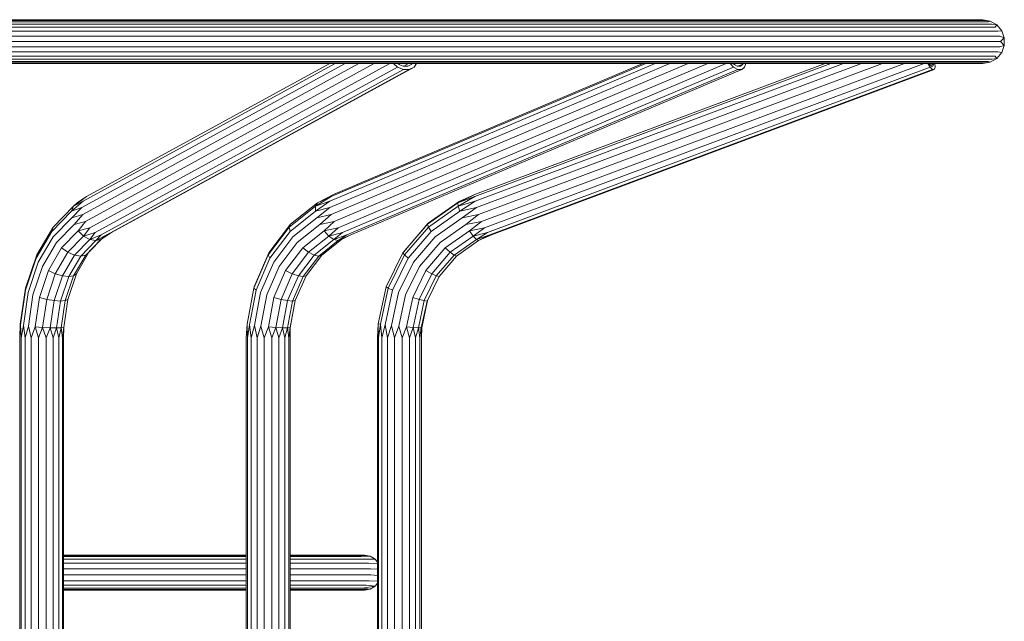
# Model space of a CAD drawing. Units: millimetres. Extents: x -601 to 578302, y -1972 to 596964.
# Drawn here: x 5147 to 5899, y 4087 to 4546 of the extents above; entities that cross this region are included whole.
import ezdxf

# ---------------------------------------------------------------- set-up
doc = ezdxf.new("R2010")
doc.units = ezdxf.units.MM
doc.layers.add('Контур', color=7, linetype='Continuous', lineweight=15)

msp = doc.modelspace()

# ---------------------------------------------------------------- linework, layer by layer
at = {"layer": 'Контур'}
for p, q in [((5168.14, 4545.171), (5026.014, 4545.171)), ((5036.193, 4545.838), (5167.395, 4545.838)), ((5167.395, 4545.838), (5295.02, 4545.838)), ((5247.277, 4545.17), (5168.14, 4545.171)), ((5323.213, 4545.17), (5247.277, 4545.17)), ((5295.02, 4545.838), (5411.857, 4545.838)), ((5323.213, 4545.17), (5395.59, 4545.17)), ((5464.068, 4545.17), (5395.59, 4545.17)), ((5411.857, 4545.838), (5518.637, 4545.838)), ((5464.068, 4545.17), (5528.324, 4545.17)), ((5518.637, 4545.838), (5613.543, 4545.838)), ((5588.055, 4545.17), (5528.324, 4545.17)), ((5588.055, 4545.17), (5642.981, 4545.17)), ((5613.543, 4545.838), (5695.501, 4545.838)), ((5642.981, 4545.17), (5692.843, 4545.17)), ((5737.406, 4545.171), (5692.843, 4545.17)), ((5695.501, 4545.838), (5763.504, 4545.838)), ((5737.406, 4545.171), (5776.461, 4545.171)), ((5763.504, 4545.838), (5816.866, 4545.838)), ((5809.824, 4545.171), (5776.461, 4545.171)), ((5809.824, 4545.171), (5837.338, 4545.171)), ((5816.866, 4545.838), (5854.041, 4545.838)), ((5837.338, 4545.171), (5858.873, 4545.171)), ((5854.041, 4545.838), (5875.321, 4545.838)), ((5874.326, 4545.171), (5858.873, 4545.171)), ((5874.326, 4545.171), (5883.633, 4545.171)), ((5882.055, 4545.838), (5875.321, 4545.838)), ((5882.055, 4545.838), (5882.054, 4545.838)), ((5882.055, 4545.838), (5887.784, 4544.828)), ((5882.055, 4545.838), (5882.055, 4545.838)), ((5887.784, 4544.828), (5883.633, 4545.171)), ((5887.784, 4544.828), (5886.272, 4544.151)), ((5887.784, 4544.828), (5892.821, 4541.919)), ((5887.784, 4544.828), (5887.784, 4544.828)), ((5169.343, 4544.151), (5026.932, 4544.151)), ((5170.573, 4542.502), (5027.871, 4542.502)), ((5171.741, 4540.125), (5028.762, 4540.125)), ((5248.639, 4544.151), (5169.343, 4544.151)), ((5250.032, 4542.502), (5170.573, 4542.502)), ((5251.354, 4540.125), (5171.741, 4540.125)), ((5248.639, 4544.151), (5324.727, 4544.151)), ((5250.032, 4542.502), (5326.276, 4542.502)), ((5251.354, 4540.125), (5327.746, 4540.125)), ((5397.25, 4544.151), (5324.727, 4544.151)), ((5398.947, 4542.502), (5326.276, 4542.502)), ((5400.558, 4540.125), (5327.746, 4540.125)), ((5465.864, 4544.151), (5397.25, 4544.151)), ((5467.702, 4542.502), (5398.947, 4542.502)), ((5469.446, 4540.125), (5400.558, 4540.125)), ((5465.864, 4544.151), (5530.249, 4544.151)), ((5467.702, 4542.502), (5532.219, 4542.502)), ((5469.446, 4540.125), (5534.088, 4540.125)), ((5590.1, 4544.151), (5530.249, 4544.151)), ((5592.193, 4542.502), (5532.219, 4542.502)), ((5594.178, 4540.125), (5534.088, 4540.125)), ((5590.1, 4544.151), (5645.136, 4544.151)), ((5592.193, 4542.502), (5647.342, 4542.502)), ((5594.178, 4540.125), (5649.434, 4540.125)), ((5695.099, 4544.151), (5645.136, 4544.151)), ((5697.406, 4542.502), (5647.342, 4542.502)), ((5699.596, 4540.125), (5649.434, 4540.125)), ((5739.751, 4544.151), (5695.099, 4544.151)), ((5742.15, 4542.502), (5697.406, 4542.502)), ((5744.427, 4540.125), (5699.596, 4540.125)), ((5739.751, 4544.151), (5778.885, 4544.151)), ((5742.15, 4542.502), (5781.364, 4542.502)), ((5744.427, 4540.125), (5783.717, 4540.125)), ((5812.315, 4544.151), (5778.885, 4544.151)), ((5814.862, 4542.502), (5781.364, 4542.502)), ((5817.28, 4540.125), (5783.717, 4540.125)), ((5839.884, 4544.151), (5812.315, 4544.151)), ((5842.488, 4542.502), (5814.862, 4542.502)), ((5844.959, 4540.125), (5817.28, 4540.125)), ((5839.884, 4544.151), (5861.462, 4544.151)), ((5842.488, 4542.502), (5864.11, 4542.502)), ((5844.959, 4540.125), (5866.624, 4540.125)), ((5876.946, 4544.151), (5861.462, 4544.151)), ((5879.627, 4542.502), (5864.11, 4542.502)), ((5882.17, 4540.125), (5866.624, 4540.125)), ((5886.272, 4544.151), (5876.946, 4544.151)), ((5888.971, 4542.502), (5879.627, 4542.502)), ((5891.532, 4540.125), (5882.17, 4540.125)), ((5892.821, 4541.919), (5888.971, 4542.502)), ((5892.821, 4541.919), (5891.532, 4540.125)), ((5892.821, 4541.919), (5896.561, 4537.463)), ((5892.821, 4541.919), (5892.821, 4541.919)), ((5896.561, 4537.463), (5893.689, 4537.006)), ((5896.561, 4537.463), (5898.55, 4531.997)), ((5896.561, 4537.463), (5896.561, 4537.463)), ((5172.724, 4537.006), (5029.512, 4537.006)), ((5173.389, 4533.259), (5030.019, 4533.259)), ((5252.466, 4537.006), (5172.724, 4537.006)), ((5253.219, 4533.259), (5173.389, 4533.259)), ((5252.466, 4537.006), (5328.983, 4537.006)), ((5253.219, 4533.259), (5329.82, 4533.259)), ((5401.914, 4537.006), (5328.983, 4537.006)), ((5402.831, 4533.259), (5329.82, 4533.259)), ((5470.914, 4537.006), (5401.914, 4537.006)), ((5471.908, 4533.259), (5402.831, 4533.259)), ((5470.914, 4537.006), (5535.662, 4537.006)), ((5471.908, 4533.259), (5536.726, 4533.259)), ((5595.85, 4537.006), (5535.662, 4537.006)), ((5596.981, 4533.259), (5536.726, 4533.259)), ((5595.85, 4537.006), (5651.196, 4537.006)), ((5596.981, 4533.259), (5652.387, 4533.259)), ((5701.439, 4537.006), (5651.196, 4537.006)), ((5702.686, 4533.259), (5652.387, 4533.259)), ((5746.343, 4537.006), (5701.439, 4537.006)), ((5747.64, 4533.259), (5702.686, 4533.259)), ((5746.343, 4537.006), (5785.697, 4537.006)), ((5747.64, 4533.259), (5787.037, 4533.259)), ((5819.315, 4537.006), (5785.697, 4537.006)), ((5820.692, 4533.259), (5787.037, 4533.259)), ((5847.039, 4537.006), (5819.315, 4537.006)), ((5848.447, 4533.259), (5820.692, 4533.259)), ((5847.039, 4537.006), (5868.739, 4537.006)), ((5848.447, 4533.259), (5870.17, 4533.259)), ((5884.311, 4537.006), (5868.739, 4537.006)), ((5885.759, 4533.259), (5870.17, 4533.259)), ((5893.689, 4537.006), (5884.311, 4537.006)), ((5895.147, 4533.259), (5885.759, 4533.259)), ((5898.55, 4531.997), (5895.147, 4533.259)), ((5898.55, 4531.997), (5895.674, 4529.146)), ((5898.55, 4526.179), (5898.55, 4531.997)), ((5898.55, 4531.997), (5898.55, 4531.997)), ((5173.4, 4525.013), (5030.028, 4525.013)), ((5173.629, 4529.146), (5030.202, 4529.146)), ((5253.232, 4525.013), (5173.4, 4525.013)), ((5253.491, 4529.146), (5173.629, 4529.146)), ((5253.232, 4525.013), (5329.834, 4525.013)), ((5253.491, 4529.146), (5330.122, 4529.146)), ((5402.846, 4525.013), (5329.834, 4525.013)), ((5403.162, 4529.146), (5330.122, 4529.146)), ((5471.924, 4525.013), (5402.846, 4525.013)), ((5472.266, 4529.146), (5403.162, 4529.146)), ((5471.924, 4525.013), (5536.744, 4525.013)), ((5472.266, 4529.146), (5537.111, 4529.146)), ((5597, 4525.013), (5536.744, 4525.013)), ((5597.389, 4529.146), (5537.111, 4529.146)), ((5597, 4525.013), (5652.407, 4525.013)), ((5597.389, 4529.146), (5652.817, 4529.146)), ((5702.707, 4525.013), (5652.407, 4525.013)), ((5703.136, 4529.146), (5652.817, 4529.146)), ((5747.661, 4525.013), (5702.707, 4525.013)), ((5748.107, 4529.146), (5703.136, 4529.146)), ((5747.661, 4525.013), (5787.059, 4525.013)), ((5748.107, 4529.146), (5787.52, 4529.146)), ((5820.715, 4525.013), (5787.059, 4525.013)), ((5821.189, 4529.146), (5787.52, 4529.146)), ((5848.47, 4525.013), (5820.715, 4525.013)), ((5848.955, 4529.146), (5821.189, 4529.146)), ((5848.47, 4525.013), (5870.194, 4525.013)), ((5848.955, 4529.146), (5870.687, 4529.146)), ((5885.783, 4525.013), (5870.194, 4525.013)), ((5886.282, 4529.146), (5870.687, 4529.146)), ((5895.172, 4525.013), (5885.783, 4525.013)), ((5895.674, 4529.146), (5886.282, 4529.146)), ((5898.55, 4526.179), (5895.172, 4525.013)), ((5898.55, 4526.179), (5895.674, 4529.146)), ((5896.561, 4520.713), (5898.55, 4526.179)), ((5170.59, 4515.702), (5027.884, 4515.702)), ((5171.76, 4518.098), (5028.776, 4518.098)), ((5172.741, 4521.242), (5029.525, 4521.242)), ((5250.051, 4515.702), (5170.59, 4515.702)), ((5251.375, 4518.098), (5171.76, 4518.098)), ((5252.486, 4521.241), (5172.741, 4521.242)), ((5250.051, 4515.702), (5326.297, 4515.702)), ((5251.375, 4518.098), (5327.77, 4518.098)), ((5252.486, 4521.241), (5329.005, 4521.241)), ((5398.97, 4515.702), (5326.297, 4515.702)), ((5400.584, 4518.098), (5327.77, 4518.098)), ((5401.938, 4521.241), (5329.005, 4521.241)), ((5467.727, 4515.702), (5398.97, 4515.702)), ((5469.475, 4518.098), (5400.584, 4518.098)), ((5470.941, 4521.241), (5401.938, 4521.241)), ((5467.727, 4515.702), (5532.246, 4515.702)), ((5469.475, 4518.098), (5534.119, 4518.098)), ((5470.941, 4521.241), (5535.69, 4521.241)), ((5592.221, 4515.702), (5532.246, 4515.702)), ((5594.211, 4518.098), (5534.119, 4518.098)), ((5595.879, 4521.241), (5535.69, 4521.241)), ((5592.221, 4515.702), (5647.372, 4515.702)), ((5594.211, 4518.098), (5649.468, 4518.098)), ((5595.879, 4521.241), (5651.227, 4521.241)), ((5697.438, 4515.702), (5647.372, 4515.702)), ((5699.632, 4518.098), (5649.468, 4518.098)), ((5701.472, 4521.241), (5651.227, 4521.241)), ((5742.183, 4515.702), (5697.438, 4515.702)), ((5744.464, 4518.098), (5699.632, 4518.098)), ((5746.377, 4521.241), (5701.472, 4521.241)), ((5742.183, 4515.702), (5781.398, 4515.702)), ((5744.464, 4518.098), (5783.755, 4518.098)), ((5746.377, 4521.241), (5785.732, 4521.242)), ((5814.897, 4515.702), (5781.398, 4515.702)), ((5817.319, 4518.098), (5783.755, 4518.098)), ((5819.351, 4521.242), (5785.732, 4521.242)), ((5842.523, 4515.702), (5814.897, 4515.702)), ((5844.999, 4518.098), (5817.319, 4518.098)), ((5847.076, 4521.242), (5819.351, 4521.242)), ((5842.523, 4515.702), (5864.147, 4515.702)), ((5844.999, 4518.098), (5866.664, 4518.098)), ((5847.076, 4521.242), (5868.777, 4521.242)), ((5879.663, 4515.702), (5864.147, 4515.702)), ((5882.211, 4518.098), (5866.664, 4518.098)), ((5884.349, 4521.242), (5868.777, 4521.242)), ((5889.008, 4515.702), (5879.663, 4515.702)), ((5891.574, 4518.098), (5882.211, 4518.098)), ((5893.727, 4521.242), (5884.349, 4521.242)), ((5887.784, 4513.348), (5892.821, 4516.257)), ((5892.821, 4516.257), (5889.008, 4515.702)), ((5892.821, 4516.257), (5891.574, 4518.098)), ((5892.821, 4516.257), (5896.561, 4520.713)), ((5896.561, 4520.713), (5893.727, 4521.242)), ((5168.148, 4513.01), (5026.02, 4513.01)), ((5169.355, 4514.039), (5026.942, 4514.039)), ((5167.395, 4512.338), (5036.193, 4512.338)), ((5295.02, 4512.338), (5167.395, 4512.338)), ((5247.286, 4513.01), (5168.148, 4513.01)), ((5248.653, 4514.039), (5169.355, 4514.039)), ((5194.883, 4402.629), (5395.595, 4512.338)), ((5195.434, 4397.245), (5405.995, 4512.338)), ((5195.905, 4407.363), (5387.957, 4512.338)), ((5197.492, 4391.862), (5417.903, 4512.338)), ((5198.378, 4410.876), (5384.002, 4512.338)), ((5200.809, 4387.128), (5429.881, 4512.338)), ((5204.985, 4383.614), (5435.71, 4509.728)), ((5209.517, 4381.745), (5440.242, 4507.858)), ((5213.857, 4381.745), (5444.582, 4507.858)), ((5217.482, 4383.614), (5448.207, 4509.728)), ((5323.223, 4513.01), (5247.286, 4513.01)), ((5248.653, 4514.039), (5324.743, 4514.039)), ((5411.857, 4512.338), (5295.02, 4512.338)), ((5323.223, 4513.01), (5395.601, 4513.01)), ((5397.267, 4514.039), (5324.743, 4514.039)), ((5383.911, 4407.363), (5632.228, 4512.338)), ((5383.915, 4402.629), (5643.43, 4512.338)), ((5385.077, 4410.876), (5625.082, 4512.338)), ((5385.088, 4397.245), (5657.338, 4512.338)), ((5387.271, 4412.746), (5622.854, 4512.338)), ((5387.289, 4391.862), (5672.273, 4512.338)), ((5390.252, 4387.128), (5686.434, 4512.338)), ((5393.62, 4383.614), (5691.94, 4509.728)), ((5464.08, 4513.01), (5395.601, 4513.01)), ((5396.986, 4381.745), (5695.306, 4507.858)), ((5465.883, 4514.038), (5397.267, 4514.039)), ((5399.945, 4381.745), (5698.265, 4507.858)), ((5518.637, 4512.338), (5411.857, 4512.338)), ((5432.608, 4512.338), (5435.71, 4509.728)), ((5435.71, 4509.728), (5440.242, 4507.858)), ((5436.202, 4512.006), (5435.809, 4512.338)), ((5439.976, 4510.449), (5436.202, 4512.006)), ((5436.631, 4511.83), (5437.561, 4512.338)), ((5443.591, 4510.449), (5439.976, 4510.449)), ((5440.242, 4507.858), (5444.582, 4507.858)), ((5440.467, 4510.449), (5443.922, 4512.338)), ((5446.61, 4512.006), (5443.591, 4510.449)), ((5444.582, 4507.858), (5448.207, 4509.728)), ((5446.843, 4512.338), (5446.61, 4512.006)), ((5448.207, 4509.728), (5450.044, 4512.338)), ((5464.08, 4513.01), (5528.336, 4513.01)), ((5465.883, 4514.038), (5530.27, 4514.038)), ((5494.544, 4410.876), (5766.272, 4512.338)), ((5494.796, 4407.363), (5775.934, 4512.338)), ((5495.101, 4412.746), (5761.822, 4512.338)), ((5495.826, 4402.629), (5789.642, 4512.338)), ((5497.51, 4397.245), (5805.744, 4512.338)), ((5499.646, 4391.862), (5822.297, 4512.338)), ((5501.975, 4387.128), (5837.305, 4512.338)), ((5504.216, 4383.614), (5841.966, 4509.728)), ((5506.1, 4381.745), (5843.85, 4507.858)), ((5507.398, 4381.745), (5845.149, 4507.858)), ((5613.543, 4512.338), (5518.637, 4512.338)), ((5588.069, 4513.01), (5528.336, 4513.01)), ((5590.122, 4514.038), (5530.27, 4514.038)), ((5588.069, 4513.01), (5642.995, 4513.01)), ((5590.122, 4514.038), (5645.159, 4514.039)), ((5695.501, 4512.338), (5613.543, 4512.338)), ((5642.995, 4513.01), (5692.858, 4513.01)), ((5695.123, 4514.039), (5645.159, 4514.039)), ((5689.438, 4512.338), (5691.94, 4509.728)), ((5691.938, 4512.007), (5691.62, 4512.338)), ((5694.741, 4510.449), (5691.938, 4512.007)), ((5691.94, 4509.728), (5695.306, 4507.858)), ((5692.432, 4511.732), (5693.866, 4512.338)), ((5737.422, 4513.01), (5692.858, 4513.01)), ((5697.206, 4510.449), (5694.741, 4510.449)), ((5739.776, 4514.039), (5695.123, 4514.039)), ((5695.306, 4507.858), (5698.265, 4507.858)), ((5695.35, 4510.449), (5699.034, 4512.007)), ((5763.504, 4512.338), (5695.501, 4512.338)), ((5699.034, 4512.007), (5697.206, 4510.449)), ((5698.265, 4507.858), (5700.46, 4509.728)), ((5699.143, 4512.338), (5699.034, 4512.007)), ((5700.46, 4509.728), (5701.326, 4512.338)), ((5737.422, 4513.01), (5776.478, 4513.01)), ((5739.776, 4514.039), (5778.911, 4514.039)), ((5816.866, 4512.338), (5763.504, 4512.338)), ((5809.841, 4513.01), (5776.478, 4513.01)), ((5812.341, 4514.039), (5778.911, 4514.039)), ((5809.841, 4513.01), (5837.355, 4513.01)), ((5839.911, 4514.039), (5812.341, 4514.039)), ((5854.041, 4512.338), (5816.866, 4512.338)), ((5837.355, 4513.01), (5858.891, 4513.011)), ((5839.911, 4514.039), (5861.489, 4514.039)), ((5840.301, 4512.338), (5841.966, 4509.728)), ((5841.47, 4512.007), (5841.259, 4512.338)), ((5843.039, 4510.45), (5841.47, 4512.007)), ((5841.966, 4509.728), (5843.85, 4507.858)), ((5842.322, 4511.162), (5844.585, 4512.007)), ((5844.121, 4510.45), (5843.039, 4510.45)), ((5843.85, 4507.858), (5845.149, 4507.858)), ((5844.585, 4512.007), (5844.121, 4510.45)), ((5844.561, 4512.338), (5844.585, 4512.007)), ((5845.149, 4507.858), (5845.706, 4509.728)), ((5845.706, 4509.728), (5845.519, 4512.338)), ((5875.321, 4512.338), (5854.041, 4512.338)), ((5874.344, 4513.011), (5858.891, 4513.011)), ((5876.974, 4514.039), (5861.489, 4514.039)), ((5874.344, 4513.011), (5883.651, 4513.011)), ((5882.055, 4512.338), (5875.321, 4512.338)), ((5886.3, 4514.039), (5876.974, 4514.039)), ((5882.055, 4512.338), (5887.784, 4513.348)), ((5887.784, 4513.348), (5883.651, 4513.011)), ((5887.784, 4513.348), (5886.3, 4514.039)), ((5198.378, 4410.876), (5188.329, 4403.63)), ((5198.378, 4410.876), (5191.202, 4406.217)), ((5385.077, 4410.876), (5373.174, 4403.63)), ((5387.271, 4412.746), (5374.592, 4406.217)), ((5385.077, 4410.876), (5374.592, 4406.217)), ((5495.101, 4412.746), (5481.74, 4406.217)), ((5494.544, 4410.876), (5481.74, 4406.217)), ((5494.544, 4410.876), (5481.912, 4403.63)), ((5495.101, 4412.746), (5482.569, 4407.115)), ((5188.329, 4403.63), (5172.79, 4387.651)), ((5195.905, 4407.363), (5186.896, 4399.666)), ((5186.896, 4399.666), (5188.329, 4403.63)), ((5194.883, 4402.629), (5186.896, 4399.666)), ((5194.883, 4402.629), (5187.075, 4394.805)), ((5195.905, 4407.363), (5188.329, 4403.63)), ((5188.329, 4403.63), (5191.202, 4406.217)), ((5373.174, 4403.63), (5353.082, 4387.651)), ((5374.592, 4406.217), (5353.982, 4389.826)), ((5383.911, 4407.363), (5373.026, 4399.666)), ((5373.026, 4399.666), (5373.174, 4403.63)), ((5383.915, 4402.629), (5373.026, 4399.666)), ((5383.911, 4407.363), (5373.174, 4403.63)), ((5373.174, 4403.63), (5374.592, 4406.217)), ((5383.915, 4402.629), (5374.165, 4394.805)), ((5481.74, 4406.217), (5458.406, 4389.826)), ((5482.569, 4407.115), (5459.031, 4390.581)), ((5481.912, 4403.63), (5459.164, 4387.651)), ((5481.74, 4406.217), (5482.569, 4407.115)), ((5481.912, 4403.63), (5481.74, 4406.217)), ((5494.796, 4407.363), (5481.912, 4403.63)), ((5483.062, 4399.666), (5481.912, 4403.63)), ((5494.796, 4407.363), (5483.062, 4399.666)), ((5495.826, 4402.629), (5483.062, 4399.666)), ((5495.826, 4402.629), (5485.054, 4394.805)), ((5186.896, 4399.666), (5171.97, 4384.319)), ((5187.075, 4394.805), (5172.902, 4380.231)), ((5195.434, 4397.245), (5187.075, 4394.805)), ((5195.434, 4397.245), (5188.846, 4389.631)), ((5373.026, 4399.666), (5353.727, 4384.319)), ((5374.165, 4394.805), (5355.84, 4380.231)), ((5385.088, 4397.245), (5374.165, 4394.805)), ((5385.088, 4397.245), (5376.454, 4389.631)), ((5483.062, 4399.666), (5461.213, 4384.319)), ((5485.054, 4394.805), (5464.307, 4380.231)), ((5497.51, 4397.245), (5485.054, 4394.805)), ((5497.51, 4397.245), (5487.646, 4389.631)), ((5160.385, 4366.37), (5172.79, 4387.651)), ((5172.79, 4387.651), (5171.97, 4384.319)), ((5188.846, 4389.631), (5175.474, 4375.881)), ((5197.492, 4391.862), (5188.846, 4389.631)), ((5197.492, 4391.862), (5191.994, 4384.769)), ((5200.809, 4387.128), (5191.994, 4384.769)), ((5200.809, 4387.128), (5196.14, 4380.805)), ((5337.042, 4366.37), (5353.082, 4387.651)), ((5337.529, 4367.997), (5353.982, 4389.826)), ((5353.982, 4389.826), (5353.082, 4387.651)), ((5353.082, 4387.651), (5353.727, 4384.319)), ((5376.454, 4389.631), (5359.165, 4375.881)), ((5387.289, 4391.862), (5376.454, 4389.631)), ((5387.289, 4391.862), (5379.618, 4384.769)), ((5390.252, 4387.128), (5379.618, 4384.769)), ((5390.252, 4387.128), (5383.273, 4380.805)), ((5439.779, 4367.997), (5458.406, 4389.826)), ((5440.241, 4368.562), (5459.031, 4390.581)), ((5441.004, 4366.37), (5459.164, 4387.651)), ((5459.031, 4390.581), (5458.406, 4389.826)), ((5458.406, 4389.826), (5459.164, 4387.651)), ((5459.164, 4387.651), (5461.213, 4384.319)), ((5487.646, 4389.631), (5468.071, 4375.881)), ((5499.646, 4391.862), (5487.646, 4389.631)), ((5499.646, 4391.862), (5490.525, 4384.769)), ((5501.975, 4387.128), (5490.525, 4384.769)), ((5501.975, 4387.128), (5493.346, 4380.805)), ((5160.055, 4363.879), (5171.97, 4384.319)), ((5161.588, 4360.822), (5172.902, 4380.231)), ((5191.994, 4384.769), (5179.375, 4371.793)), ((5196.14, 4380.805), (5184.135, 4368.461)), ((5196.14, 4380.805), (5191.994, 4384.769)), ((5204.985, 4383.614), (5196.14, 4380.805)), ((5200.784, 4378.218), (5196.14, 4380.805)), ((5204.985, 4383.614), (5200.784, 4378.218)), ((5209.517, 4381.745), (5200.784, 4378.218)), ((5209.517, 4381.745), (5205.365, 4377.32)), ((5213.857, 4381.745), (5205.365, 4377.32)), ((5217.482, 4383.614), (5209.332, 4378.218)), ((5213.857, 4381.745), (5209.332, 4378.218)), ((5338.321, 4363.879), (5353.727, 4384.319)), ((5341.211, 4360.822), (5355.84, 4380.231)), ((5379.618, 4384.769), (5363.302, 4371.793)), ((5383.273, 4380.805), (5367.751, 4368.461)), ((5383.273, 4380.805), (5379.618, 4384.769)), ((5393.62, 4383.614), (5383.273, 4380.805)), ((5386.981, 4378.218), (5383.273, 4380.805)), ((5393.62, 4383.614), (5386.981, 4378.218)), ((5396.986, 4381.745), (5386.981, 4378.218)), ((5396.986, 4381.745), (5390.292, 4377.32)), ((5399.945, 4381.745), (5390.292, 4377.32)), ((5399.945, 4381.745), (5392.809, 4378.218)), ((5443.771, 4363.879), (5461.213, 4384.319)), ((5447.744, 4360.822), (5464.307, 4380.231)), ((5490.525, 4384.769), (5472.053, 4371.793)), ((5493.346, 4380.805), (5475.772, 4368.461)), ((5493.346, 4380.805), (5490.525, 4384.769)), ((5504.216, 4383.614), (5493.346, 4380.805)), ((5495.766, 4378.218), (5493.346, 4380.805)), ((5504.216, 4383.614), (5495.766, 4378.218)), ((5506.1, 4381.745), (5495.766, 4378.218)), ((5506.1, 4381.745), (5497.495, 4377.32)), ((5507.398, 4381.745), (5497.495, 4377.32)), ((5164.8, 4357.569), (5175.474, 4375.881)), ((5200.784, 4378.218), (5189.179, 4366.286)), ((5205.365, 4377.32), (5193.9, 4365.53)), ((5209.332, 4378.218), (5197.728, 4366.286)), ((5210.336, 4378.883), (5200.2, 4368.461)), ((5205.365, 4377.32), (5200.784, 4378.218)), ((5205.365, 4377.32), (5209.332, 4378.218)), ((5345.363, 4357.569), (5359.165, 4375.881)), ((5386.981, 4378.218), (5371.976, 4366.286)), ((5390.292, 4377.32), (5375.468, 4365.53)), ((5392.809, 4378.218), (5377.804, 4366.286)), ((5390.292, 4377.32), (5386.981, 4378.218)), ((5390.292, 4377.32), (5392.809, 4378.218)), ((5452.445, 4357.569), (5468.071, 4375.881)), ((5495.766, 4378.218), (5478.779, 4366.286)), ((5497.495, 4377.32), (5480.712, 4365.53)), ((5497.495, 4377.32), (5495.766, 4378.218)), ((5151.893, 4341.125), (5160.385, 4366.37)), ((5160.385, 4366.37), (5160.055, 4363.879)), ((5169.302, 4354.512), (5179.375, 4371.793)), ((5174.551, 4352.02), (5184.135, 4368.461)), ((5179.375, 4371.793), (5184.135, 4368.461)), ((5179.915, 4350.394), (5189.179, 4366.286)), ((5184.135, 4368.461), (5189.179, 4366.286)), ((5184.747, 4349.829), (5193.9, 4365.53)), ((5188.464, 4350.394), (5197.728, 4366.286)), ((5193.9, 4365.53), (5189.179, 4366.286)), ((5190.616, 4352.02), (5200.2, 4368.461)), ((5193.9, 4365.53), (5197.728, 4366.286)), ((5197.728, 4366.286), (5200.2, 4368.461)), ((5326.063, 4341.125), (5337.042, 4366.37)), ((5326.267, 4342.101), (5337.529, 4367.997)), ((5337.529, 4367.997), (5337.042, 4366.37)), ((5337.042, 4366.37), (5338.321, 4363.879)), ((5350.277, 4354.512), (5363.302, 4371.793)), ((5355.36, 4352.02), (5367.751, 4368.461)), ((5359.998, 4350.394), (5371.976, 4366.286)), ((5363.302, 4371.793), (5367.751, 4368.461)), ((5363.633, 4349.829), (5375.468, 4365.53)), ((5365.826, 4350.394), (5377.804, 4366.286)), ((5367.751, 4368.461), (5371.976, 4366.286)), ((5375.468, 4365.53), (5371.976, 4366.286)), ((5375.468, 4365.53), (5377.804, 4366.286)), ((5427.028, 4342.101), (5439.779, 4367.997)), ((5428.574, 4341.125), (5441.004, 4366.37)), ((5440.241, 4368.562), (5439.779, 4367.997)), ((5439.779, 4367.997), (5441.004, 4366.37)), ((5441.004, 4366.37), (5443.771, 4363.879)), ((5457.307, 4354.512), (5472.053, 4371.793)), ((5461.743, 4352.02), (5475.772, 4368.461)), ((5465.218, 4350.394), (5478.779, 4366.286)), ((5467.313, 4349.829), (5480.712, 4365.53)), ((5472.053, 4371.793), (5475.772, 4368.461)), ((5475.772, 4368.461), (5478.779, 4366.286)), ((5480.712, 4365.53), (5478.779, 4366.286)), ((5151.899, 4339.631), (5160.055, 4363.879)), ((5153.844, 4337.797), (5161.588, 4360.822)), ((5157.493, 4335.845), (5164.8, 4357.569)), ((5327.776, 4339.631), (5338.321, 4363.879)), ((5331.197, 4337.797), (5341.211, 4360.822)), ((5335.915, 4335.845), (5345.363, 4357.569)), ((5431.831, 4339.631), (5443.771, 4363.879)), ((5436.407, 4337.797), (5447.744, 4360.822)), ((5441.749, 4335.845), (5452.445, 4357.569)), ((5162.406, 4334.012), (5169.302, 4354.512)), ((5167.991, 4332.517), (5174.551, 4352.02)), ((5169.302, 4354.512), (5174.551, 4352.02)), ((5173.574, 4331.541), (5179.915, 4350.394)), ((5174.551, 4352.02), (5179.915, 4350.394)), ((5178.482, 4331.202), (5184.747, 4349.829)), ((5184.747, 4349.829), (5179.915, 4350.394)), ((5182.122, 4331.541), (5188.464, 4350.394)), ((5184.056, 4332.517), (5190.616, 4352.02)), ((5184.747, 4349.829), (5188.464, 4350.394)), ((5188.464, 4350.394), (5190.616, 4352.02)), ((5341.361, 4334.012), (5350.277, 4354.512)), ((5346.878, 4332.517), (5355.36, 4352.02)), ((5350.277, 4354.512), (5355.36, 4352.02)), ((5351.799, 4331.541), (5359.998, 4350.394)), ((5355.36, 4352.02), (5359.998, 4350.394)), ((5355.533, 4331.202), (5363.633, 4349.829)), ((5357.627, 4331.541), (5365.826, 4350.394)), ((5363.633, 4349.829), (5359.998, 4350.394)), ((5363.633, 4349.829), (5365.826, 4350.394)), ((5447.212, 4334.012), (5457.307, 4354.512)), ((5452.139, 4332.517), (5461.743, 4352.02)), ((5455.935, 4331.541), (5465.218, 4350.394)), ((5457.307, 4354.512), (5461.743, 4352.02)), ((5458.142, 4331.202), (5467.313, 4349.829)), ((5458.493, 4331.541), (5467.749, 4350.34)), ((5461.743, 4352.02), (5465.218, 4350.394)), ((5467.313, 4349.829), (5465.218, 4350.394)), ((5326.267, 4342.101), (5326.063, 4341.125)), ((5420.955, 4313.766), (5427.028, 4342.101)), ((5427.028, 4342.101), (5428.574, 4341.125)), ((5147.849, 4313.502), (5151.893, 4341.125)), ((5148.014, 4313.098), (5151.899, 4339.631)), ((5150.155, 4312.603), (5153.844, 4337.797)), ((5151.893, 4341.125), (5151.899, 4339.631)), ((5154.013, 4312.076), (5157.493, 4335.845)), ((5320.834, 4313.502), (5326.063, 4341.125)), ((5322.753, 4313.098), (5327.776, 4339.631)), ((5326.063, 4341.125), (5327.776, 4339.631)), ((5326.428, 4312.603), (5331.197, 4337.797)), ((5331.416, 4312.076), (5335.915, 4335.845)), ((5422.654, 4313.502), (5428.574, 4341.125)), ((5426.145, 4313.098), (5431.831, 4339.631)), ((5428.574, 4341.125), (5431.831, 4339.631)), ((5431.007, 4312.603), (5436.407, 4337.797)), ((5436.654, 4312.076), (5441.749, 4335.845)), ((5159.122, 4311.58), (5162.406, 4334.012)), ((5162.406, 4334.012), (5167.991, 4332.517)), ((5164.867, 4311.176), (5167.991, 4332.517)), ((5167.991, 4332.517), (5173.574, 4331.541)), ((5170.554, 4310.913), (5173.574, 4331.541)), ((5178.482, 4331.202), (5173.574, 4331.541)), ((5175.498, 4310.821), (5178.482, 4331.202)), ((5178.482, 4331.202), (5182.122, 4331.541)), ((5179.102, 4310.913), (5182.122, 4331.541)), ((5180.932, 4311.176), (5184.056, 4332.517)), ((5182.122, 4331.541), (5184.056, 4332.517)), ((5337.115, 4311.58), (5341.361, 4334.012)), ((5341.361, 4334.012), (5346.878, 4332.517)), ((5342.838, 4311.176), (5346.878, 4332.517)), ((5346.878, 4332.517), (5351.799, 4331.541)), ((5347.894, 4310.913), (5351.799, 4331.541)), ((5351.675, 4310.821), (5355.533, 4331.202)), ((5355.533, 4331.202), (5351.799, 4331.541)), ((5353.722, 4310.913), (5357.627, 4331.541)), ((5353.791, 4311.176), (5357.661, 4331.618)), ((5355.533, 4331.202), (5357.627, 4331.541)), ((5442.405, 4311.58), (5447.212, 4334.012)), ((5447.212, 4334.012), (5452.139, 4332.517)), ((5447.566, 4311.176), (5452.139, 4332.517)), ((5451.514, 4310.913), (5455.935, 4331.541)), ((5452.139, 4332.517), (5455.935, 4331.541)), ((5453.774, 4310.821), (5458.142, 4331.202)), ((5454.072, 4310.913), (5458.493, 4331.541)), ((5458.142, 4331.202), (5455.935, 4331.541)), ((5458.142, 4331.202), (5458.493, 4331.541)), ((5147.374, 4303.276), (5147.849, 4313.502)), ((5147.374, 4303.276), (5148.014, 4313.098)), ((5148.559, 4303.276), (5148.014, 4313.098)), ((5148.559, 4303.276), (5150.155, 4312.603)), ((5151.62, 4303.276), (5150.155, 4312.603)), ((5151.62, 4303.276), (5154.013, 4312.076)), ((5156.188, 4303.276), (5154.013, 4312.076)), ((5320.209, 4303.276), (5320.834, 4313.502)), ((5321.162, 4303.276), (5320.834, 4313.502)), ((5321.162, 4303.276), (5322.753, 4313.098)), ((5324.02, 4303.276), (5322.753, 4313.098)), ((5324.02, 4303.276), (5326.428, 4312.603)), ((5328.438, 4303.276), (5326.428, 4312.603)), ((5328.438, 4303.276), (5331.416, 4312.076)), ((5333.884, 4303.276), (5331.416, 4312.076)), ((5420.384, 4303.276), (5420.955, 4313.766)), ((5420.955, 4313.766), (5422.654, 4313.502)), ((5421.103, 4303.276), (5420.955, 4313.766)), ((5421.103, 4303.276), (5422.654, 4313.502)), ((5423.753, 4303.276), (5422.654, 4313.502)), ((5423.753, 4303.276), (5426.145, 4313.098)), ((5428.014, 4303.276), (5426.145, 4313.098)), ((5428.014, 4303.276), (5431.007, 4312.603)), ((5433.373, 4303.276), (5431.007, 4312.603)), ((5433.373, 4303.276), (5436.654, 4312.076)), ((5439.183, 4303.276), (5436.654, 4312.076)), ((5156.188, 4303.276), (5159.122, 4311.58)), ((5159.122, 4311.58), (5164.867, 4311.176)), ((5161.713, 4303.276), (5159.122, 4311.58)), ((5161.713, 4303.276), (5164.867, 4311.176)), ((5164.867, 4311.176), (5170.554, 4310.913)), ((5167.527, 4303.276), (5164.867, 4311.176)), ((5167.527, 4303.276), (5170.554, 4310.913)), ((5175.498, 4310.821), (5170.554, 4310.913)), ((5172.93, 4303.276), (5170.554, 4310.913)), ((5172.93, 4303.276), (5175.498, 4310.821)), ((5175.498, 4310.821), (5179.102, 4310.913)), ((5177.27, 4303.276), (5175.498, 4310.821)), ((5177.27, 4303.276), (5179.102, 4310.913)), ((5179.102, 4310.913), (5180.932, 4311.176)), ((5180.024, 4303.276), (5179.102, 4310.913)), ((5180.024, 4303.276), (5180.932, 4311.176)), ((5180.859, 4303.276), (5180.932, 4311.176)), ((5333.884, 4303.276), (5337.115, 4311.58)), ((5337.115, 4311.58), (5342.838, 4311.176)), ((5339.701, 4303.276), (5337.115, 4311.58)), ((5339.701, 4303.276), (5342.838, 4311.176)), ((5342.838, 4311.176), (5347.894, 4310.913)), ((5345.187, 4303.276), (5342.838, 4311.176)), ((5345.187, 4303.276), (5347.894, 4310.913)), ((5351.675, 4310.821), (5347.894, 4310.913)), ((5349.681, 4303.276), (5347.894, 4310.913)), ((5349.681, 4303.276), (5351.675, 4310.821)), ((5351.675, 4310.821), (5353.722, 4310.913)), ((5352.64, 4303.276), (5351.675, 4310.821)), ((5352.64, 4303.276), (5353.722, 4310.913)), ((5353.708, 4303.276), (5353.791, 4311.176)), ((5353.708, 4303.276), (5353.722, 4310.913)), ((5353.722, 4310.913), (5353.791, 4311.176)), ((5439.183, 4303.276), (5442.405, 4311.58)), ((5442.405, 4311.58), (5447.566, 4311.176)), ((5444.743, 4303.276), (5442.405, 4311.58)), ((5444.743, 4303.276), (5447.566, 4311.176)), ((5447.566, 4311.176), (5451.514, 4310.913)), ((5449.382, 4303.276), (5447.566, 4311.176)), ((5449.382, 4303.276), (5451.514, 4310.913)), ((5453.774, 4310.821), (5451.514, 4310.913)), ((5452.542, 4303.276), (5451.514, 4310.913)), ((5452.542, 4303.276), (5453.774, 4310.821)), ((5453.774, 4310.821), (5454.072, 4310.913)), ((5453.841, 4303.276), (5453.774, 4310.821)), ((5453.841, 4303.276), (5454.072, 4310.913)), ((5147.374, 4303.276), (5147.374, 3944.9)), ((5148.559, 4303.276), (5148.559, 3944.9)), ((5151.62, 4303.276), (5151.62, 3944.9)), ((5156.188, 4303.276), (5156.188, 3944.9)), ((5161.713, 4303.276), (5161.713, 3944.9)), ((5167.527, 4303.276), (5167.527, 3944.9)), ((5172.93, 4303.276), (5172.93, 3944.9)), ((5177.27, 4303.276), (5177.27, 3944.9)), ((5180.024, 4303.276), (5180.024, 3944.9)), ((5180.859, 4303.276), (5180.858, 3944.9)), ((5320.209, 4303.276), (5320.209, 3944.9)), ((5321.162, 4303.276), (5321.162, 3944.9)), ((5324.02, 4303.276), (5324.02, 3944.9)), ((5328.438, 4303.276), (5328.438, 3944.9)), ((5333.884, 4303.276), (5333.884, 3944.9)), ((5339.701, 4303.276), (5339.701, 3944.9)), ((5345.187, 4303.276), (5345.187, 3944.9)), ((5349.681, 4303.276), (5349.681, 3944.9)), ((5352.64, 4303.276), (5352.64, 3944.9)), ((5353.708, 4303.276), (5353.707, 3944.9)), ((5420.384, 4303.276), (5420.384, 3944.9)), ((5421.103, 4303.276), (5421.103, 3944.9)), ((5423.753, 4303.276), (5423.753, 3944.9)), ((5428.014, 4303.276), (5428.014, 3944.9)), ((5433.373, 4303.276), (5433.373, 3944.9)), ((5439.183, 4303.276), (5439.182, 3944.9)), ((5444.743, 4303.276), (5444.743, 3944.9)), ((5449.382, 4303.276), (5449.382, 3944.9)), ((5452.542, 4303.276), (5452.542, 3944.9)), ((5453.841, 4303.276), (5453.841, 3944.9)), ((5230.433, 4137.488), (5180.858, 4137.488)), ((5193.896, 4137.236), (5180.858, 4137.236)), ((5195.82, 4136.291), (5180.858, 4136.291)), ((5197.827, 4134.358), (5180.858, 4134.358)), ((5193.896, 4137.236), (5238.911, 4137.236)), ((5195.82, 4136.291), (5241.005, 4136.291)), ((5197.827, 4134.358), (5243.189, 4134.358)), ((5280.694, 4137.488), (5230.433, 4137.488)), ((5259.86, 4137.236), (5238.911, 4137.236)), ((5241.005, 4136.291), (5262.034, 4136.291)), ((5243.189, 4134.358), (5264.302, 4134.358)), ((5259.86, 4137.236), (5279.725, 4137.236)), ((5281.977, 4136.291), (5262.034, 4136.291)), ((5284.324, 4134.358), (5264.302, 4134.358)), ((5298.476, 4137.236), (5279.725, 4137.236)), ((5320.209, 4137.488), (5280.694, 4137.488)), ((5281.977, 4136.291), (5300.801, 4136.291)), ((5284.324, 4134.358), (5303.225, 4134.358)), ((5298.476, 4137.236), (5316.084, 4137.236)), ((5318.479, 4136.291), (5300.801, 4136.291)), ((5320.209, 4134.358), (5303.225, 4134.358)), ((5316.084, 4137.236), (5320.209, 4137.236)), ((5318.479, 4136.291), (5320.209, 4136.291)), ((5360.535, 4137.488), (5353.707, 4137.488)), ((5353.707, 4137.236), (5361.78, 4137.236)), ((5364.361, 4136.291), (5353.707, 4136.291)), ((5367.052, 4134.358), (5353.707, 4134.358)), ((5389.359, 4137.488), (5360.535, 4137.488)), ((5374.557, 4137.236), (5361.78, 4137.236)), ((5364.361, 4136.291), (5377.192, 4136.291)), ((5367.052, 4134.358), (5379.939, 4134.358)), ((5374.557, 4137.236), (5386.071, 4137.236)), ((5388.756, 4136.291), (5377.192, 4136.291)), ((5391.556, 4134.358), (5379.939, 4134.358)), ((5386.071, 4137.236), (5396.305, 4137.236)), ((5388.756, 4136.291), (5399.036, 4136.291)), ((5410.399, 4137.488), (5389.359, 4137.488)), ((5391.556, 4134.358), (5401.883, 4134.358)), ((5405.242, 4137.236), (5396.305, 4137.236)), ((5408.014, 4136.291), (5399.036, 4136.291)), ((5410.905, 4134.358), (5401.883, 4134.358)), ((5410.399, 4137.488), (5405.242, 4137.236)), ((5414.77, 4136.68), (5405.242, 4137.236)), ((5414.77, 4136.68), (5408.014, 4136.291)), ((5410.399, 4137.488), (5414.77, 4136.68)), ((5418.613, 4134.353), (5410.905, 4134.358)), ((5414.77, 4136.68), (5418.613, 4134.353)), ((5418.613, 4134.353), (5420.384, 4132.141)), ((5199.609, 4131.234), (5180.858, 4131.234)), ((5200.744, 4127.03), (5180.858, 4127.03)), ((5199.609, 4131.234), (5245.129, 4131.234)), ((5200.744, 4127.03), (5246.364, 4127.03)), ((5245.129, 4131.234), (5266.316, 4131.234)), ((5246.364, 4127.03), (5267.598, 4127.03)), ((5286.409, 4131.234), (5266.316, 4131.234)), ((5287.737, 4127.03), (5267.598, 4127.03)), ((5286.409, 4131.234), (5305.379, 4131.234)), ((5287.737, 4127.03), (5306.75, 4127.03)), ((5320.209, 4131.234), (5305.379, 4131.234)), ((5320.209, 4127.03), (5306.75, 4127.03)), ((5353.707, 4131.234), (5355.25, 4131.234)), ((5353.707, 4127.03), (5356.738, 4127.03)), ((5369.442, 4131.234), (5355.25, 4131.234)), ((5370.964, 4127.03), (5356.738, 4127.03)), ((5369.442, 4131.234), (5382.38, 4131.234)), ((5370.964, 4127.03), (5383.934, 4127.03)), ((5394.042, 4131.234), (5382.38, 4131.234)), ((5395.626, 4127.03), (5383.934, 4127.03)), ((5394.042, 4131.234), (5404.412, 4131.234)), ((5395.626, 4127.03), (5406.023, 4127.03)), ((5413.472, 4131.234), (5404.412, 4131.234)), ((5415.108, 4127.03), (5406.023, 4127.03)), ((5420.384, 4130.849), (5413.472, 4131.234)), ((5420.384, 4126.618), (5415.108, 4127.03)), ((5200.88, 4122.309), (5180.858, 4122.309)), ((5199.97, 4117.906), (5180.858, 4117.906)), ((5199.97, 4117.906), (5245.522, 4117.906)), ((5200.88, 4122.309), (5246.512, 4122.309)), ((5245.522, 4117.906), (5266.724, 4117.906)), ((5246.512, 4122.309), (5267.752, 4122.309)), ((5286.832, 4117.906), (5266.724, 4117.906)), ((5287.897, 4122.31), (5267.752, 4122.309)), ((5286.832, 4117.906), (5305.815, 4117.906)), ((5287.897, 4122.31), (5306.914, 4122.31)), ((5320.209, 4117.906), (5305.815, 4117.906)), ((5320.209, 4122.31), (5306.914, 4122.31)), ((5353.707, 4122.31), (5356.916, 4122.31)), ((5353.707, 4117.907), (5355.724, 4117.907)), ((5369.927, 4117.907), (5355.724, 4117.907)), ((5371.147, 4122.31), (5356.916, 4122.31)), ((5369.927, 4117.907), (5382.874, 4117.907)), ((5371.147, 4122.31), (5384.12, 4122.31)), ((5394.546, 4117.907), (5382.874, 4117.907)), ((5395.816, 4122.31), (5384.12, 4122.31)), ((5394.546, 4117.907), (5404.925, 4117.907)), ((5395.816, 4122.31), (5406.216, 4122.31)), ((5413.993, 4117.907), (5404.925, 4117.907)), ((5415.304, 4122.31), (5406.216, 4122.31)), ((5420.384, 4117.463), (5413.993, 4117.907)), ((5420.384, 4121.947), (5415.304, 4122.31)), ((5198.309, 4114.485), (5180.858, 4114.485)), ((5196.324, 4112.265), (5180.858, 4112.265)), ((5194.359, 4111.101), (5180.858, 4111.101)), ((5192.602, 4110.702), (5180.858, 4110.702)), ((5192.602, 4110.702), (5237.502, 4110.702)), ((5194.359, 4111.101), (5239.415, 4111.101)), ((5196.324, 4112.265), (5241.553, 4112.265)), ((5198.309, 4114.485), (5243.713, 4114.485)), ((5237.502, 4110.702), (5258.397, 4110.702)), ((5239.415, 4111.101), (5260.383, 4111.101)), ((5241.553, 4112.265), (5262.603, 4112.265)), ((5243.713, 4114.485), (5264.846, 4114.485)), ((5278.211, 4110.702), (5258.397, 4110.702)), ((5280.267, 4111.101), (5260.383, 4111.101)), ((5282.565, 4112.265), (5262.603, 4112.265)), ((5284.888, 4114.485), (5264.846, 4114.485)), ((5278.211, 4110.702), (5296.913, 4110.702)), ((5280.267, 4111.101), (5299.036, 4111.101)), ((5282.565, 4112.265), (5301.409, 4112.265)), ((5284.888, 4114.485), (5303.808, 4114.485)), ((5314.474, 4110.702), (5296.913, 4110.702)), ((5316.66, 4111.101), (5299.036, 4111.101)), ((5319.105, 4112.265), (5301.409, 4112.265)), ((5320.209, 4114.485), (5303.808, 4114.485)), ((5314.474, 4110.702), (5320.209, 4110.702)), ((5316.66, 4111.101), (5320.209, 4111.101)), ((5319.105, 4112.265), (5320.209, 4112.265)), ((5367.698, 4114.485), (5353.707, 4114.485)), ((5365.036, 4112.265), (5353.707, 4112.265)), ((5362.401, 4111.101), (5353.707, 4111.101)), ((5360.044, 4110.702), (5353.707, 4110.702)), ((5360.044, 4110.702), (5372.785, 4110.702)), ((5362.401, 4111.101), (5375.191, 4111.101)), ((5365.036, 4112.265), (5377.881, 4112.265)), ((5367.698, 4114.485), (5380.599, 4114.485)), ((5384.265, 4110.702), (5372.785, 4110.702)), ((5386.717, 4111.101), (5375.191, 4111.101)), ((5389.458, 4112.265), (5377.881, 4112.265)), ((5392.228, 4114.485), (5380.599, 4114.485)), ((5384.265, 4110.702), (5394.468, 4110.702)), ((5386.717, 4111.101), (5396.962, 4111.101)), ((5389.458, 4112.265), (5399.749, 4112.265)), ((5392.228, 4114.485), (5402.567, 4114.485)), ((5403.378, 4110.702), (5394.468, 4110.702)), ((5405.909, 4111.101), (5396.962, 4111.101)), ((5408.739, 4112.265), (5399.749, 4112.265)), ((5411.599, 4114.485), (5402.567, 4114.485)), ((5410.399, 4110.688), (5403.378, 4110.702)), ((5414.77, 4111.496), (5405.909, 4111.101)), ((5418.613, 4113.823), (5408.739, 4112.265)), ((5414.77, 4111.496), (5408.739, 4112.265)), ((5414.77, 4111.496), (5410.399, 4110.688)), ((5418.613, 4113.823), (5411.599, 4114.485)), ((5418.613, 4113.823), (5414.77, 4111.496)), ((5420.384, 4116.035), (5418.613, 4113.823))]:
    msp.add_line(p, q, dxfattribs=at)

doc.saveas('drawing.dxf')
